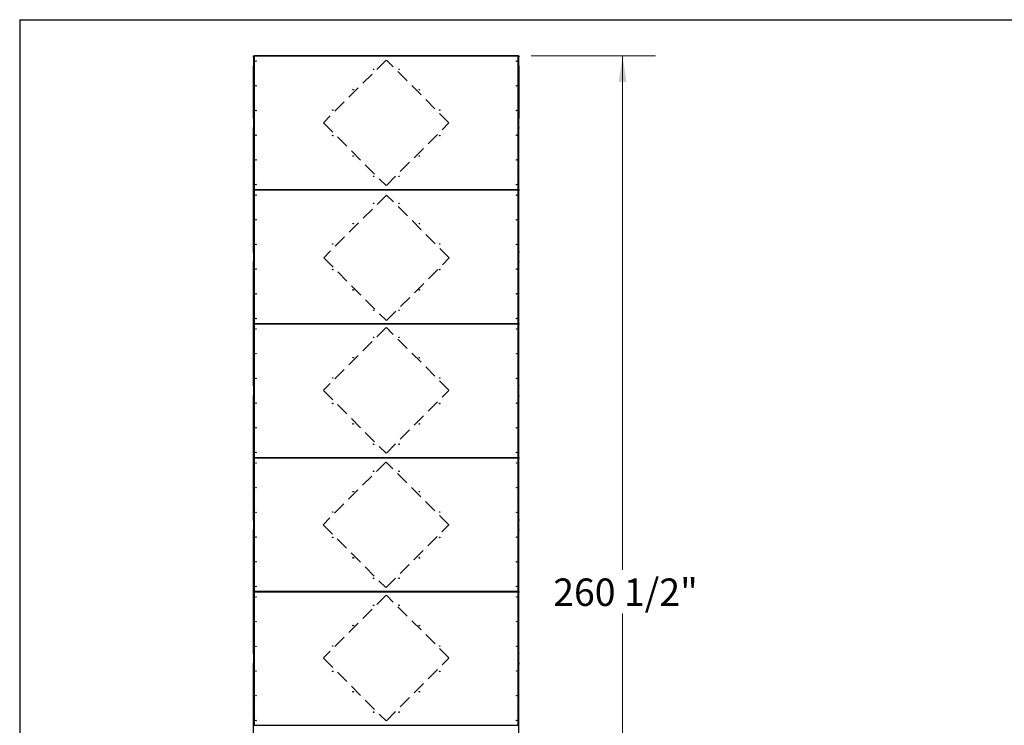
# Model space of a CAD drawing. Units: inches. Extents: x 22 to 681, y 24 to 523.
# Drawn here: x 22 to 261, y 351 to 523 of the extents above; entities that cross this region are included whole.
import ezdxf

# ---------------------------------------------------------------- set-up
doc = ezdxf.new("R2010")
doc.units = ezdxf.units.IN
doc.header["$LTSCALE"] = 64
doc.header["$MEASUREMENT"] = 0
doc.linetypes.add('HIDDEN', pattern=[0.075, 0.05, -0.025])
doc.layers.add('DRAWING_FORMAT_LINES', color=7, linetype='Continuous', lineweight=25)
doc.styles.add('SLDTEXTSTYLE0', font='GOTHIC.TTF', dxfattribs={"width": 0.913})
doc.dimstyles.new('SLDDIMSTYLE2', dxfattribs={"dimtxt": 6.666667, "dimasz": 6.4, "dimexe": 0, "dimexo": 0.0625, "dimgap": 1.666667, "dimtad": 0, "dimtih": 1, "dimtoh": 1, "dimdec": 6, "dimrnd": 1e-09, "dimzin": 12, "dimdsep": 46, "dimlunit": 5, "dimtxsty": 'SLDTEXTSTYLE0', "dimsah": 1, "dimcen": 0.09, "dimadec": 0, "dimazin": 3, "dimtfac": 1, "dimtdec": 3, "dimtofl": 0, "dimtmove": 0, "dimatfit": 3, "dimfxl": 1, "dimfrac": 2, "dimtolj": 1, "dimtzin": 12, "dimarcsym": 0})

# ---------------------------------------------------------------- blocks, each defined once
blk = doc.blocks.new('_D_3')
at = {"color": 7, "linetype": 'Continuous', "lineweight": 18}
for p, q in [((146.11, 514.14), (176.32, 514.14)), ((168.32, 514.14), (168.32, 389.18)), ((168.32, 253.63), (168.32, 378.59)), ((146.11, 253.63), (176.32, 253.63))]:
    blk.add_line(p, q, dxfattribs=at)
for points in [[(168.32, 514.14), (167.36, 507.74), (169.28, 507.74)], [(168.32, 253.63), (169.28, 260.03), (167.36, 260.03)]]:
    blk.add_solid(points, dxfattribs=at)
at = {"color": 7, "linetype": 'Continuous', "lineweight": 18, "insert": (151.46, 387.1), "char_height": 6.667, "attachment_point": 1, "style": 'SLDTEXTSTYLE0'}
blk.add_mtext('260 1/2"', dxfattribs=at)

msp = doc.modelspace()

# ---------------------------------------------------------------- linework, layer by layer
at = {"color": 7, "linetype": 'Continuous', "lineweight": 25}
for p, q in [((78.6274655, 514.0724765), (78.6274655, 514.1364765)), ((78.6274655, 514.1364765), (78.7833044, 514.1364765)), ((78.6969736, 514.0724765), (78.6274655, 514.0724765)), ((78.6274655, 513.9956265), (78.6914655, 513.9956265)), ((78.6274655, 513.9331265), (78.6274655, 513.9956265)), ((78.6914655, 513.9331265), (78.6274655, 513.9331265)), ((78.6274655, 513.9331265), (78.6274655, 511.7300765)), ((78.6914655, 514.0446377), (78.7554655, 514.0446377)), ((78.6914655, 513.9821377), (78.6914655, 514.0446377)), ((78.7554655, 513.9821377), (78.6914655, 513.9821377)), ((78.6914655, 513.9821377), (78.6914655, 481.7280154)), ((78.7554655, 514.0446377), (78.7554655, 513.9821377)), ((78.7554655, 513.9821377), (78.7554655, 481.7280154)), ((78.7833044, 514.0724765), (78.7833044, 514.1364765)), ((78.7833044, 514.1364765), (78.8458044, 514.1364765)), ((78.8458044, 514.0724765), (78.7833044, 514.0724765)), ((142.9674655, 514.0404765), (78.7874655, 514.0404765)), ((78.7874655, 514.0404765), (78.7874655, 481.6696765)), ((78.8458044, 514.1364765), (78.8458044, 514.0724765)), ((142.9091267, 514.1364765), (78.8458044, 514.1364765)), ((142.9091267, 514.0724765), (78.8458044, 514.0724765)), ((142.9091267, 514.0724765), (142.9091267, 514.1364765)), ((142.9091267, 514.1364765), (142.9716267, 514.1364765)), ((142.9716267, 514.0724765), (142.9091267, 514.0724765)), ((142.9674655, 481.6696765), (142.9674655, 514.0404765)), ((142.9716267, 514.1364765), (142.9716267, 514.0724765)), ((142.9716267, 514.1364765), (143.1274655, 514.1364765)), ((142.9994655, 514.0446377), (143.0634655, 514.0446377)), ((142.9994655, 513.9821377), (142.9994655, 514.0446377)), ((143.0634655, 513.9821377), (142.9994655, 513.9821377)), ((142.9994655, 481.7280154), (142.9994655, 513.9821377)), ((143.1274655, 514.0724765), (143.0579575, 514.0724765)), ((143.0634655, 514.0446377), (143.0634655, 513.9821377)), ((143.0634655, 513.9956265), (143.1274655, 513.9956265)), ((143.0634655, 481.7280154), (143.0634655, 513.9821377)), ((143.1274655, 513.9331265), (143.0634655, 513.9331265)), ((143.1274655, 514.1364765), (143.1274655, 514.0724765)), ((143.1274655, 513.9956265), (143.1274655, 513.9331265)), ((143.1274655, 511.7300765), (143.1274655, 513.9331265)), ((78.6274655, 511.7300765), (78.6914655, 511.7300765)), ((78.6274655, 511.6675765), (78.6274655, 511.7300765)), ((78.6274655, 511.6675765), (78.6914655, 511.6675765)), ((78.6274655, 511.6050765), (78.6274655, 511.6675765)), ((78.6914655, 511.6050765), (78.6274655, 511.6050765)), ((78.6274655, 499.0111765), (78.6274655, 511.6050765)), ((143.0634655, 511.7300765), (143.1274655, 511.7300765)), ((143.0634655, 511.6675765), (143.1274655, 511.6675765)), ((143.1274655, 511.6050765), (143.0634655, 511.6050765)), ((143.1274655, 511.7300765), (143.1274655, 511.6675765)), ((143.1274655, 511.6675765), (143.1274655, 511.6050765)), ((143.1274655, 511.6050765), (143.1274655, 499.0111765)), ((78.6274655, 499.0111765), (78.6914655, 499.0111765)), ((78.6274655, 498.9486765), (78.6274655, 499.0111765)), ((78.6914655, 498.9486765), (78.6274655, 498.9486765)), ((78.6274655, 498.8861765), (78.6274655, 498.9486765)), ((78.6914655, 498.8861765), (78.6274655, 498.8861765)), ((78.6274655, 498.8861765), (78.6274655, 496.6831265)), ((143.0634655, 499.0111765), (143.1274655, 499.0111765)), ((143.1274655, 498.9486765), (143.0634655, 498.9486765)), ((143.1274655, 498.8861765), (143.0634655, 498.8861765)), ((143.1274655, 499.0111765), (143.1274655, 498.9486765)), ((143.1274655, 498.9486765), (143.1274655, 498.8861765)), ((143.1274655, 496.6831265), (143.1274655, 498.8861765)), ((78.6274655, 496.6831265), (78.6914655, 496.6831265)), ((78.6274655, 496.6206265), (78.6274655, 496.6831265)), ((78.6274655, 496.5581265), (78.6274655, 496.6206265)), ((78.6914655, 496.6206265), (78.6274655, 496.6206265)), ((78.6914655, 496.5581265), (78.6274655, 496.5581265)), ((78.6274655, 466.5892265), (78.6274655, 496.5581265)), ((143.0634655, 496.6831265), (143.1274655, 496.6831265)), ((143.1274655, 496.6206265), (143.0634655, 496.6206265)), ((143.1274655, 496.5581265), (143.0634655, 496.5581265)), ((143.1274655, 496.6831265), (143.1274655, 496.6206265)), ((143.1274655, 496.6206265), (143.1274655, 496.5581265)), ((143.1274655, 466.5892265), (143.1274655, 496.5581265)), ((78.6914655, 481.7280154), (78.7554655, 481.7280154)), ((78.6914655, 481.6655154), (78.6914655, 481.7280154)), ((78.6914655, 481.6655154), (78.6914655, 481.4818377)), ((78.7554655, 481.6655154), (78.6914655, 481.6655154)), ((78.6914655, 481.4818377), (78.7554655, 481.4818377)), ((78.6914655, 481.4193377), (78.6914655, 481.4818377)), ((78.7554655, 481.4193377), (78.6914655, 481.4193377)), ((78.6914655, 481.4193377), (78.6914655, 449.1652154)), ((78.7554655, 481.7280154), (78.7554655, 481.6655154)), ((78.7554655, 481.4818377), (78.7554655, 481.4193377)), ((78.7554655, 481.4193377), (78.7554655, 449.1652154)), ((78.7833044, 481.5736765), (78.7833044, 481.6376765)), ((78.7833044, 481.6376765), (78.8458044, 481.6376765)), ((78.8458044, 481.5736765), (78.7833044, 481.5736765)), ((78.7833044, 481.5096765), (78.7833044, 481.5736765)), ((78.8458044, 481.5096765), (78.7833044, 481.5096765)), ((78.7874655, 481.6696765), (142.9674655, 481.6696765)), ((142.9674655, 481.4776765), (78.7874655, 481.4776765)), ((78.7874655, 481.4776765), (78.7874655, 449.1068765)), ((78.8458044, 481.6376765), (78.8458044, 481.5736765)), ((78.8458044, 481.6376765), (142.9091267, 481.6376765)), ((78.8458044, 481.5736765), (142.9091267, 481.5736765)), ((78.8458044, 481.5736765), (78.8458044, 481.5096765)), ((142.9091267, 481.5096765), (78.8458044, 481.5096765)), ((142.9091267, 481.5736765), (142.9091267, 481.6376765)), ((142.9091267, 481.6376765), (142.9716267, 481.6376765)), ((142.9716267, 481.5736765), (142.9091267, 481.5736765)), ((142.9091267, 481.5096765), (142.9091267, 481.5736765)), ((142.9716267, 481.5096765), (142.9091267, 481.5096765)), ((142.9674655, 449.1068765), (142.9674655, 481.4776765)), ((142.9716267, 481.6376765), (142.9716267, 481.5736765)), ((142.9716267, 481.5736765), (142.9716267, 481.5096765)), ((142.9994655, 481.7280154), (143.0634655, 481.7280154)), ((142.9994655, 481.6655154), (142.9994655, 481.7280154)), ((143.0634655, 481.6655154), (142.9994655, 481.6655154)), ((142.9994655, 481.4818377), (143.0634655, 481.4818377)), ((142.9994655, 481.4193377), (142.9994655, 481.4818377)), ((143.0634655, 481.4193377), (142.9994655, 481.4193377)), ((142.9994655, 449.1652154), (142.9994655, 481.4193377)), ((143.0634655, 481.7280154), (143.0634655, 481.6655154)), ((143.0634655, 481.4818377), (143.0634655, 481.6655154)), ((143.0634655, 481.4818377), (143.0634655, 481.4193377)), ((143.0634655, 449.1652154), (143.0634655, 481.4193377)), ((78.6274655, 466.5892265), (78.6914655, 466.5892265)), ((78.6274655, 466.5267265), (78.6274655, 466.5892265)), ((78.6914655, 466.5267265), (78.6274655, 466.5267265)), ((78.6274655, 466.4642265), (78.6274655, 466.5267265)), ((78.6914655, 466.4642265), (78.6274655, 466.4642265)), ((78.6274655, 466.4642265), (78.6274655, 466.3858765)), ((78.6274655, 466.3858765), (78.6914655, 466.3858765)), ((78.6274655, 466.3233765), (78.6274655, 466.3858765)), ((78.6914655, 466.3233765), (78.6274655, 466.3233765)), ((78.6274655, 466.3233765), (78.6274655, 464.1203265)), ((143.0634655, 466.5892265), (143.1274655, 466.5892265)), ((143.1274655, 466.5267265), (143.0634655, 466.5267265)), ((143.1274655, 466.4642265), (143.0634655, 466.4642265)), ((143.0634655, 466.3858765), (143.1274655, 466.3858765)), ((143.1274655, 466.3233765), (143.0634655, 466.3233765)), ((143.1274655, 466.5892265), (143.1274655, 466.5267265)), ((143.1274655, 466.5267265), (143.1274655, 466.4642265)), ((143.1274655, 466.3858765), (143.1274655, 466.4642265)), ((143.1274655, 466.3858765), (143.1274655, 466.3233765)), ((143.1274655, 464.1203265), (143.1274655, 466.3233765)), ((78.6274655, 464.1203265), (78.6914655, 464.1203265)), ((78.6274655, 464.0578265), (78.6274655, 464.1203265)), ((78.6274655, 464.0578265), (78.6914655, 464.0578265)), ((78.6274655, 463.9953265), (78.6274655, 464.0578265)), ((78.6914655, 463.9953265), (78.6274655, 463.9953265)), ((78.6274655, 434.0264265), (78.6274655, 463.9953265)), ((143.0634655, 464.1203265), (143.1274655, 464.1203265)), ((143.0634655, 464.0578265), (143.1274655, 464.0578265)), ((143.1274655, 463.9953265), (143.0634655, 463.9953265)), ((143.1274655, 464.1203265), (143.1274655, 464.0578265)), ((143.1274655, 464.0578265), (143.1274655, 463.9953265)), ((143.1274655, 434.0264265), (143.1274655, 463.9953265)), ((78.6914655, 449.1652154), (78.7554655, 449.1652154)), ((78.6914655, 449.1027154), (78.6914655, 449.1652154)), ((78.6914655, 448.9190377), (78.6914655, 449.1027154)), ((78.7554655, 449.1027154), (78.6914655, 449.1027154)), ((78.6914655, 448.9190377), (78.7554655, 448.9190377)), ((78.6914655, 448.8565377), (78.6914655, 448.9190377)), ((78.7554655, 448.8565377), (78.6914655, 448.8565377)), ((78.6914655, 448.8565377), (78.6914655, 416.6024154)), ((78.7554655, 449.1652154), (78.7554655, 449.1027154)), ((78.7554655, 448.9190377), (78.7554655, 448.8565377)), ((78.7554655, 448.8565377), (78.7554655, 416.6024154)), ((78.7833044, 449.0108765), (78.7833044, 449.0748765)), ((78.7833044, 449.0748765), (78.8458044, 449.0748765)), ((78.7833044, 448.9468765), (78.7833044, 449.0108765)), ((78.7833044, 449.0108765), (78.8458044, 449.0108765)), ((78.8458044, 448.9468765), (78.7833044, 448.9468765)), ((78.7874655, 449.1068765), (142.9674655, 449.1068765)), ((142.9674655, 448.9148765), (78.7874655, 448.9148765)), ((78.7874655, 448.9148765), (78.7874655, 416.5440765)), ((78.8458044, 449.0748765), (78.8458044, 449.0108765)), ((78.8458044, 449.0748765), (142.9091267, 449.0748765)), ((78.8458044, 449.0108765), (78.8458044, 448.9468765)), ((142.9091267, 449.0108765), (78.8458044, 449.0108765)), ((142.9091267, 448.9468765), (78.8458044, 448.9468765)), ((142.9091267, 449.0108765), (142.9091267, 449.0748765)), ((142.9091267, 449.0748765), (142.9716267, 449.0748765)), ((142.9091267, 448.9468765), (142.9091267, 449.0108765)), ((142.9091267, 449.0108765), (142.9716267, 449.0108765)), ((142.9716267, 448.9468765), (142.9091267, 448.9468765)), ((142.9674655, 416.5440765), (142.9674655, 448.9148765)), ((142.9716267, 449.0748765), (142.9716267, 449.0108765)), ((142.9716267, 449.0108765), (142.9716267, 448.9468765)), ((142.9994655, 449.1652154), (143.0634655, 449.1652154)), ((142.9994655, 449.1027154), (142.9994655, 449.1652154)), ((143.0634655, 449.1027154), (142.9994655, 449.1027154)), ((142.9994655, 448.9190377), (143.0634655, 448.9190377)), ((142.9994655, 448.8565377), (142.9994655, 448.9190377)), ((143.0634655, 448.8565377), (142.9994655, 448.8565377)), ((142.9994655, 416.6024154), (142.9994655, 448.8565377)), ((143.0634655, 449.1652154), (143.0634655, 449.1027154)), ((143.0634655, 448.9190377), (143.0634655, 449.1027154)), ((143.0634655, 448.9190377), (143.0634655, 448.8565377)), ((143.0634655, 416.6024154), (143.0634655, 448.8565377)), ((78.6274655, 434.0264265), (78.6914655, 434.0264265)), ((78.6274655, 433.9639265), (78.6274655, 434.0264265)), ((78.6914655, 433.9639265), (78.6274655, 433.9639265)), ((78.6274655, 433.9014265), (78.6274655, 433.9639265)), ((78.6914655, 433.9014265), (78.6274655, 433.9014265)), ((78.6274655, 433.9014265), (78.6274655, 431.6983765)), ((143.0634655, 434.0264265), (143.1274655, 434.0264265)), ((143.1274655, 433.9639265), (143.0634655, 433.9639265)), ((143.1274655, 433.9014265), (143.0634655, 433.9014265)), ((143.1274655, 434.0264265), (143.1274655, 433.9639265)), ((143.1274655, 433.9639265), (143.1274655, 433.9014265)), ((143.1274655, 431.6983765), (143.1274655, 433.9014265)), ((78.6274655, 431.6983765), (78.6914655, 431.6983765)), ((78.6274655, 431.6358765), (78.6274655, 431.6983765)), ((78.6914655, 431.6358765), (78.6274655, 431.6358765)), ((78.6274655, 431.6358765), (78.6274655, 431.5575265)), ((78.6274655, 431.5575265), (78.6914655, 431.5575265)), ((78.6274655, 431.4950265), (78.6274655, 431.5575265)), ((78.6274655, 431.4950265), (78.6914655, 431.4950265)), ((78.6274655, 431.4325265), (78.6274655, 431.4950265)), ((78.6914655, 431.4325265), (78.6274655, 431.4325265)), ((78.6274655, 401.4636265), (78.6274655, 431.4325265)), ((143.0634655, 431.6983765), (143.1274655, 431.6983765)), ((143.1274655, 431.6358765), (143.0634655, 431.6358765)), ((143.0634655, 431.5575265), (143.1274655, 431.5575265)), ((143.0634655, 431.4950265), (143.1274655, 431.4950265)), ((143.1274655, 431.4325265), (143.0634655, 431.4325265)), ((143.1274655, 431.6983765), (143.1274655, 431.6358765)), ((143.1274655, 431.5575265), (143.1274655, 431.6358765)), ((143.1274655, 431.5575265), (143.1274655, 431.4950265)), ((143.1274655, 431.4950265), (143.1274655, 431.4325265)), ((143.1274655, 401.4636265), (143.1274655, 431.4325265)), ((78.6914655, 416.6024154), (78.7554655, 416.6024154)), ((78.6914655, 416.5399154), (78.6914655, 416.6024154)), ((78.6914655, 416.5399154), (78.6914655, 416.3562377)), ((78.7554655, 416.5399154), (78.6914655, 416.5399154)), ((78.7554655, 416.6024154), (78.7554655, 416.5399154)), ((78.7833044, 416.4480765), (78.7833044, 416.5120765)), ((78.7833044, 416.5120765), (78.8458044, 416.5120765)), ((78.7874655, 416.5440765), (142.9674655, 416.5440765)), ((78.8458044, 416.5120765), (78.8458044, 416.4480765)), ((78.8458044, 416.5120765), (142.9091267, 416.5120765)), ((142.9091267, 416.4480765), (142.9091267, 416.5120765)), ((142.9091267, 416.5120765), (142.9716267, 416.5120765)), ((142.9716267, 416.5120765), (142.9716267, 416.4480765)), ((142.9994655, 416.6024154), (143.0634655, 416.6024154)), ((142.9994655, 416.5399154), (142.9994655, 416.6024154)), ((143.0634655, 416.5399154), (142.9994655, 416.5399154)), ((143.0634655, 416.6024154), (143.0634655, 416.5399154)), ((143.0634655, 416.3562377), (143.0634655, 416.5399154)), ((78.6914655, 416.3562377), (78.7554655, 416.3562377)), ((78.6914655, 416.2937377), (78.6914655, 416.3562377)), ((78.7554655, 416.2937377), (78.6914655, 416.2937377)), ((78.6914655, 416.2937377), (78.6914655, 384.0396154)), ((78.7554655, 416.3562377), (78.7554655, 416.2937377)), ((78.7554655, 416.2937377), (78.7554655, 384.0396154)), ((78.8458044, 416.4480765), (78.7833044, 416.4480765)), ((78.7833044, 416.3840765), (78.7833044, 416.4480765)), ((78.8458044, 416.3840765), (78.7833044, 416.3840765)), ((142.9674655, 416.3520765), (78.7874655, 416.3520765)), ((78.7874655, 416.3520765), (78.7874655, 383.9812765)), ((78.8458044, 416.4480765), (142.9091267, 416.4480765)), ((78.8458044, 416.4480765), (78.8458044, 416.3840765)), ((142.9091267, 416.3840765), (78.8458044, 416.3840765)), ((142.9716267, 416.4480765), (142.9091267, 416.4480765)), ((142.9091267, 416.3840765), (142.9091267, 416.4480765)), ((142.9716267, 416.3840765), (142.9091267, 416.3840765)), ((142.9674655, 383.9812765), (142.9674655, 416.3520765)), ((142.9716267, 416.4480765), (142.9716267, 416.3840765)), ((142.9994655, 416.3562377), (143.0634655, 416.3562377)), ((142.9994655, 416.2937377), (142.9994655, 416.3562377)), ((143.0634655, 416.2937377), (142.9994655, 416.2937377)), ((142.9994655, 384.0396154), (142.9994655, 416.2937377)), ((143.0634655, 416.3562377), (143.0634655, 416.2937377)), ((143.0634655, 384.0396154), (143.0634655, 416.2937377)), ((78.6274655, 401.4636265), (78.6914655, 401.4636265)), ((78.6274655, 401.4011265), (78.6274655, 401.4636265)), ((78.6914655, 401.4011265), (78.6274655, 401.4011265)), ((78.6274655, 401.3386265), (78.6274655, 401.4011265)), ((78.6914655, 401.3386265), (78.6274655, 401.3386265)), ((78.6274655, 401.3386265), (78.6274655, 401.2602765)), ((78.6274655, 401.2602765), (78.6914655, 401.2602765)), ((78.6274655, 401.1977765), (78.6274655, 401.2602765)), ((78.6914655, 401.1977765), (78.6274655, 401.1977765)), ((78.6274655, 401.1977765), (78.6274655, 398.9947265)), ((143.0634655, 401.4636265), (143.1274655, 401.4636265)), ((143.1274655, 401.4011265), (143.0634655, 401.4011265)), ((143.1274655, 401.3386265), (143.0634655, 401.3386265)), ((143.0634655, 401.2602765), (143.1274655, 401.2602765)), ((143.1274655, 401.1977765), (143.0634655, 401.1977765)), ((143.1274655, 401.4636265), (143.1274655, 401.4011265)), ((143.1274655, 401.4011265), (143.1274655, 401.3386265)), ((143.1274655, 401.2602765), (143.1274655, 401.3386265)), ((143.1274655, 401.2602765), (143.1274655, 401.1977765)), ((143.1274655, 398.9947265), (143.1274655, 401.1977765)), ((78.6274655, 398.9947265), (78.6914655, 398.9947265)), ((78.6274655, 398.9322265), (78.6274655, 398.9947265)), ((78.6274655, 398.9322265), (78.6914655, 398.9322265)), ((78.6274655, 398.8697265), (78.6274655, 398.9322265)), ((78.6914655, 398.8697265), (78.6274655, 398.8697265)), ((78.6274655, 368.9008265), (78.6274655, 398.8697265)), ((143.0634655, 398.9947265), (143.1274655, 398.9947265)), ((143.0634655, 398.9322265), (143.1274655, 398.9322265)), ((143.1274655, 398.8697265), (143.0634655, 398.8697265)), ((143.1274655, 398.9947265), (143.1274655, 398.9322265)), ((143.1274655, 398.9322265), (143.1274655, 398.8697265)), ((143.1274655, 368.9008265), (143.1274655, 398.8697265)), ((78.6914655, 384.0396154), (78.7554655, 384.0396154)), ((78.6914655, 383.9771154), (78.6914655, 384.0396154)), ((78.6914655, 383.7934377), (78.6914655, 383.9771154)), ((78.7554655, 383.9771154), (78.6914655, 383.9771154)), ((78.6914655, 383.7934377), (78.7554655, 383.7934377)), ((78.6914655, 383.7309377), (78.6914655, 383.7934377)), ((78.7554655, 383.7309377), (78.6914655, 383.7309377)), ((78.6914655, 383.7309377), (78.6914655, 351.4768154)), ((78.7554655, 384.0396154), (78.7554655, 383.9771154)), ((78.7554655, 383.7934377), (78.7554655, 383.7309377)), ((78.7554655, 383.7309377), (78.7554655, 351.4768154)), ((78.7833044, 383.8852765), (78.7833044, 383.9492765)), ((78.7833044, 383.9492765), (78.8458044, 383.9492765)), ((78.7833044, 383.8212765), (78.7833044, 383.8852765)), ((78.7833044, 383.8852765), (78.8458044, 383.8852765)), ((78.8458044, 383.8212765), (78.7833044, 383.8212765)), ((78.7874655, 383.9812765), (142.9674655, 383.9812765)), ((142.9674655, 383.7892765), (78.7874655, 383.7892765)), ((78.7874655, 383.7892765), (78.7874655, 351.4184765)), ((78.8458044, 383.9492765), (78.8458044, 383.8852765)), ((78.8458044, 383.9492765), (142.9091267, 383.9492765)), ((78.8458044, 383.8852765), (78.8458044, 383.8212765)), ((142.9091267, 383.8852765), (78.8458044, 383.8852765)), ((142.9091267, 383.8212765), (78.8458044, 383.8212765)), ((142.9091267, 383.8852765), (142.9091267, 383.9492765)), ((142.9091267, 383.9492765), (142.9716267, 383.9492765)), ((142.9091267, 383.8212765), (142.9091267, 383.8852765)), ((142.9091267, 383.8852765), (142.9716267, 383.8852765)), ((142.9716267, 383.8212765), (142.9091267, 383.8212765)), ((142.9674655, 351.4184765), (142.9674655, 383.7892765)), ((142.9716267, 383.9492765), (142.9716267, 383.8852765)), ((142.9716267, 383.8852765), (142.9716267, 383.8212765)), ((142.9994655, 384.0396154), (143.0634655, 384.0396154)), ((142.9994655, 383.9771154), (142.9994655, 384.0396154)), ((143.0634655, 383.9771154), (142.9994655, 383.9771154)), ((142.9994655, 383.7934377), (143.0634655, 383.7934377)), ((142.9994655, 383.7309377), (142.9994655, 383.7934377)), ((143.0634655, 383.7309377), (142.9994655, 383.7309377)), ((142.9994655, 351.4768154), (142.9994655, 383.7309377)), ((143.0634655, 384.0396154), (143.0634655, 383.9771154)), ((143.0634655, 383.7934377), (143.0634655, 383.9771154)), ((143.0634655, 383.7934377), (143.0634655, 383.7309377)), ((143.0634655, 351.4768154), (143.0634655, 383.7309377)), ((78.6274655, 368.9008265), (78.6914655, 368.9008265)), ((78.6274655, 368.8383265), (78.6274655, 368.9008265)), ((78.6914655, 368.8383265), (78.6274655, 368.8383265)), ((78.6274655, 368.7758265), (78.6274655, 368.8383265)), ((78.6914655, 368.7758265), (78.6274655, 368.7758265)), ((78.6274655, 368.7758265), (78.6274655, 366.5727765)), ((143.0634655, 368.9008265), (143.1274655, 368.9008265)), ((143.1274655, 368.8383265), (143.0634655, 368.8383265)), ((143.1274655, 368.7758265), (143.0634655, 368.7758265)), ((143.1274655, 368.9008265), (143.1274655, 368.8383265)), ((143.1274655, 368.8383265), (143.1274655, 368.7758265)), ((143.1274655, 366.5727765), (143.1274655, 368.7758265)), ((78.6274655, 366.5727765), (78.6914655, 366.5727765)), ((78.6274655, 366.5102765), (78.6274655, 366.5727765)), ((78.6914655, 366.5102765), (78.6274655, 366.5102765)), ((78.6274655, 366.5102765), (78.6274655, 366.4319265)), ((78.6274655, 366.4319265), (78.6914655, 366.4319265)), ((78.6274655, 366.3694265), (78.6274655, 366.4319265)), ((78.6274655, 366.3694265), (78.6914655, 366.3694265)), ((78.6274655, 366.3069265), (78.6274655, 366.3694265)), ((78.6914655, 366.3069265), (78.6274655, 366.3069265)), ((78.6274655, 336.3380265), (78.6274655, 366.3069265)), ((143.0634655, 366.5727765), (143.1274655, 366.5727765)), ((143.1274655, 366.5102765), (143.0634655, 366.5102765)), ((143.0634655, 366.4319265), (143.1274655, 366.4319265)), ((143.0634655, 366.3694265), (143.1274655, 366.3694265)), ((143.1274655, 366.3069265), (143.0634655, 366.3069265)), ((143.1274655, 366.5727765), (143.1274655, 366.5102765)), ((143.1274655, 366.4319265), (143.1274655, 366.5102765)), ((143.1274655, 366.4319265), (143.1274655, 366.3694265)), ((143.1274655, 366.3694265), (143.1274655, 366.3069265)), ((143.1274655, 336.3380265), (143.1274655, 366.3069265)), ((78.6914655, 351.4768154), (78.7554655, 351.4768154)), ((78.6914655, 351.4143154), (78.6914655, 351.4768154)), ((78.7554655, 351.4143154), (78.6914655, 351.4143154)), ((78.7554655, 351.4768154), (78.7554655, 351.4143154)), ((78.7874655, 351.4184765), (142.9674655, 351.4184765)), ((142.9994655, 351.4768154), (143.0634655, 351.4768154)), ((142.9994655, 351.4143154), (142.9994655, 351.4768154)), ((143.0634655, 351.4143154), (142.9994655, 351.4143154)), ((143.0634655, 351.4768154), (143.0634655, 351.4143154)), ((143.0634655, 351.2306377), (143.0634655, 351.4143154))]:
    msp.add_line(p, q, dxfattribs=at)
at = {"color": 7, "linetype": 'HIDDEN', "lineweight": 18}
for p, q in [((110.8159549, 513.1160916), (95.5919459, 497.8920826)), ((126.1106746, 497.8920826), (110.8866656, 513.1160916)), ((95.5919459, 497.8213719), (110.8159549, 482.5973629)), ((110.8866656, 482.5973629), (126.1106746, 497.8213719)), ((110.8866656, 480.2996963), (95.6626566, 465.0756873)), ((126.1813853, 465.0756873), (110.9573763, 480.2996963)), ((95.6626566, 465.0049766), (110.8866656, 449.7809676)), ((110.9573763, 449.7809676), (126.1813853, 465.0049766)), ((110.8159549, 448.0799398), (95.5919459, 432.8559308)), ((126.1106746, 432.8559308), (110.8866656, 448.0799398)), ((95.5919459, 432.7852201), (110.8159549, 417.5612111)), ((110.8866656, 417.5612111), (126.1106746, 432.7852201)), ((110.7462539, 415.4024477), (95.5222449, 400.1784387)), ((126.0409736, 400.1784387), (110.8169646, 415.4024477)), ((95.5222449, 400.107728), (110.7462539, 384.883719)), ((110.8169646, 384.883719), (126.0409736, 400.107728)), ((110.8169646, 383.0209477), (95.5929556, 367.7969387)), ((126.1116843, 367.7969387), (110.8876753, 383.0209477)), ((95.5929556, 367.726228), (110.8169646, 352.502219)), ((110.8876753, 352.502219), (126.1116843, 367.726228))]:
    msp.add_line(p, q, dxfattribs=at)
at = {"color": 7, "linetype": 'Continuous', "lineweight": 25, "flags": 128}
for points in [[(78.6925329, 514.0547023), (78.6695981, 514.0253691), (78.6525516, 513.9956265)], [(143.1023795, 513.9956265), (143.0853329, 514.0253691), (143.0624008, 514.0546994)]]:
    msp.add_lwpolyline(points, dxfattribs=at)
at = {"color": 7, "linetype": 'Continuous', "lineweight": 25}
for centre in [(79.1914655, 512.8550765), (142.5634655, 512.8550765), (107.7712405, 510.8513214), (113.9836906, 510.8513214), (79.1914655, 506.8550765), (102.821493, 505.901574), (118.9334381, 505.901574), (142.5634655, 506.8550765), (79.1914655, 500.8550765), (97.8717455, 500.9518265), (123.8831855, 500.9518265), (142.5634655, 500.8550765), (79.1914655, 494.8550765), (97.8717455, 494.7583265), (123.8831855, 494.7583265), (142.5634655, 494.8550765), (79.1914655, 488.8550765), (102.821493, 489.808579), (118.9334381, 489.808579), (142.5634655, 488.8550765), (107.7712405, 484.8588316), (113.9836906, 484.8588316), (79.1914655, 482.8550765), (142.5634655, 482.8550765), (79.1914655, 480.2922765), (142.5634655, 480.2922765), (107.7712405, 478.2885214), (113.9836906, 478.2885214), (79.1914655, 474.2922765), (142.5634655, 474.2922765), (102.821493, 473.338774), (118.9334381, 473.338774), (79.1914655, 468.2922765), (97.8717455, 468.3890265), (123.8831855, 468.3890265), (142.5634655, 468.2922765), (79.1914655, 462.2922765), (97.8717455, 462.1955265), (123.8831855, 462.1955265), (142.5634655, 462.2922765), (102.821493, 457.245779), (118.9334381, 457.245779), (79.1914655, 456.2922765), (142.5634655, 456.2922765), (79.1914655, 450.2922765), (107.7712405, 452.2960316), (113.9836906, 452.2960316), (142.5634655, 450.2922765), (79.1914655, 447.7294765), (142.5634655, 447.7294765), (107.7712405, 445.7257214), (113.9836906, 445.7257214), (79.1914655, 441.7294765), (102.821493, 440.775974), (118.9334381, 440.775974), (142.5634655, 441.7294765), (79.1914655, 435.7294765), (97.8717455, 435.8262265), (123.8831855, 435.8262265), (142.5634655, 435.7294765), (79.1914655, 429.7294765), (97.8717455, 429.6327265), (123.8831855, 429.6327265), (142.5634655, 429.7294765), (79.1914655, 423.7294765), (102.821493, 424.682979), (118.9334381, 424.682979), (142.5634655, 423.7294765), (107.7712405, 419.7332316), (113.9836906, 419.7332316), (79.1914655, 417.7294765), (142.5634655, 417.7294765), (79.1914655, 415.1666765), (142.5634655, 415.1666765), (107.7712405, 413.1629214), (113.9836906, 413.1629214), (79.1914655, 409.1666765), (102.821493, 408.213174), (118.9334381, 408.213174), (142.5634655, 409.1666765), (79.1914655, 403.1666765), (97.8717455, 403.2634265), (123.8831855, 403.2634265), (142.5634655, 403.1666765), (79.1914655, 397.1666765), (97.8717455, 397.0699265), (123.8831855, 397.0699265), (142.5634655, 397.1666765), (79.1914655, 391.1666765), (102.821493, 392.120179), (118.9334381, 392.120179), (142.5634655, 391.1666765), (107.7712405, 387.1704316), (113.9836906, 387.1704316), (79.1914655, 385.1666765), (142.5634655, 385.1666765), (79.1914655, 382.6038765), (107.7712405, 380.6001214), (113.9836906, 380.6001214), (142.5634655, 382.6038765), (79.1914655, 376.6038765), (142.5634655, 376.6038765), (102.821493, 375.650374), (118.9334381, 375.650374), (79.1914655, 370.6038765), (97.8717455, 370.7006265), (123.8831855, 370.7006265), (142.5634655, 370.6038765), (79.1914655, 364.6038765), (97.8717455, 364.5071265), (123.8831855, 364.5071265), (142.5634655, 364.6038765), (102.821493, 359.557379), (118.9334381, 359.557379), (79.1914655, 358.6038765), (142.5634655, 358.6038765), (107.7712405, 354.6076316), (113.9836906, 354.6076316), (79.1914655, 352.6038765), (142.5634655, 352.6038765)]:
    msp.add_circle(centre, 0.064, dxfattribs=at)
for centre, radius, start, end in [((78.7874655, 514.0404265), 0.096, 92.484282004, 177.485848035), ((78.7874655, 514.0404265), 0.032, 97.006747866, 172.855398984), ((142.9674655, 514.0404265), 0.032, 7.127516403, 82.97645703), ((142.9674655, 514.0404265), 0.096, 2.514151975, 87.515718022)]:
    msp.add_arc(centre, radius, start, end, dxfattribs=at)
for points in [[(78.7874655, 514.0404765), (78.7832724, 514.0408233), (78.774886, 514.0415168), (78.7643085, 514.0425571), (78.7569086, 514.0435974), (78.7559465, 514.0442909), (78.7554655, 514.0446377)], [(78.7833044, 514.0724765), (78.7836512, 514.0719955), (78.7843447, 514.0710335), (78.785385, 514.0636335), (78.7864253, 514.0530561), (78.7871188, 514.0446697), (78.7874655, 514.0404765)], [(142.9674655, 514.0404765), (142.9678123, 514.0446697), (142.9685058, 514.0530561), (142.9695461, 514.0636335), (142.9705864, 514.0710335), (142.9712799, 514.0719955), (142.9716267, 514.0724765)], [(142.9994655, 514.0446377), (142.9989845, 514.0442909), (142.9980225, 514.0435974), (142.9906225, 514.0425571), (142.9800451, 514.0415168), (142.9716587, 514.0408233), (142.9674655, 514.0404765)], [(78.7554655, 481.6655154), (78.7559465, 481.6658621), (78.7569086, 481.6665556), (78.7643085, 481.6675959), (78.774886, 481.6686362), (78.7832724, 481.6693297), (78.7874655, 481.6696765)], [(78.7874655, 481.4776765), (78.7832724, 481.4780233), (78.774886, 481.4787168), (78.7643085, 481.4797571), (78.7569086, 481.4807974), (78.7559465, 481.4814909), (78.7554655, 481.4818377)], [(78.7874655, 481.6696765), (78.7871188, 481.6654833), (78.7864253, 481.657097), (78.785385, 481.6465195), (78.7843447, 481.6391195), (78.7836512, 481.6381575), (78.7833044, 481.6376765)], [(78.7833044, 481.5096765), (78.7836512, 481.5091955), (78.7843447, 481.5082335), (78.785385, 481.5008335), (78.7864253, 481.4902561), (78.7871188, 481.4818697), (78.7874655, 481.4776765)], [(142.9716267, 481.6376765), (142.9712799, 481.6381575), (142.9705864, 481.6391195), (142.9695461, 481.6465195), (142.9685058, 481.657097), (142.9678123, 481.6654833), (142.9674655, 481.6696765)], [(142.9674655, 481.6696765), (142.9716587, 481.6693297), (142.9800451, 481.6686362), (142.9906225, 481.6675959), (142.9980225, 481.6665556), (142.9989845, 481.6658621), (142.9994655, 481.6655154)], [(142.9674655, 481.4776765), (142.9678123, 481.4818697), (142.9685058, 481.4902561), (142.9695461, 481.5008335), (142.9705864, 481.5082335), (142.9712799, 481.5091955), (142.9716267, 481.5096765)], [(142.9994655, 481.4818377), (142.9989845, 481.4814909), (142.9980225, 481.4807974), (142.9906225, 481.4797571), (142.9800451, 481.4787168), (142.9716587, 481.4780233), (142.9674655, 481.4776765)], [(78.7554655, 449.1027154), (78.7559465, 449.1030621), (78.7569086, 449.1037556), (78.7643085, 449.1047959), (78.774886, 449.1058362), (78.7832724, 449.1065297), (78.7874655, 449.1068765)], [(78.7874655, 448.9148765), (78.7832724, 448.9152233), (78.774886, 448.9159168), (78.7643085, 448.9169571), (78.7569086, 448.9179974), (78.7559465, 448.9186909), (78.7554655, 448.9190377)], [(78.7874655, 449.1068765), (78.7871188, 449.1026833), (78.7864253, 449.094297), (78.785385, 449.0837195), (78.7843447, 449.0763195), (78.7836512, 449.0753575), (78.7833044, 449.0748765)], [(78.7833044, 448.9468765), (78.7836512, 448.9463955), (78.7843447, 448.9454335), (78.785385, 448.9380335), (78.7864253, 448.9274561), (78.7871188, 448.9190697), (78.7874655, 448.9148765)], [(142.9716267, 449.0748765), (142.9712799, 449.0753575), (142.9705864, 449.0763195), (142.9695461, 449.0837195), (142.9685058, 449.094297), (142.9678123, 449.1026833), (142.9674655, 449.1068765)], [(142.9674655, 449.1068765), (142.9716587, 449.1065297), (142.9800451, 449.1058362), (142.9906225, 449.1047959), (142.9980225, 449.1037556), (142.9989845, 449.1030621), (142.9994655, 449.1027154)], [(142.9674655, 448.9148765), (142.9678123, 448.9190697), (142.9685058, 448.9274561), (142.9695461, 448.9380335), (142.9705864, 448.9454335), (142.9712799, 448.9463955), (142.9716267, 448.9468765)], [(142.9994655, 448.9190377), (142.9989845, 448.9186909), (142.9980225, 448.9179974), (142.9906225, 448.9169571), (142.9800451, 448.9159168), (142.9716587, 448.9152233), (142.9674655, 448.9148765)], [(78.7554655, 416.5399154), (78.7559465, 416.5402621), (78.7569086, 416.5409556), (78.7643085, 416.5419959), (78.774886, 416.5430362), (78.7832724, 416.5437297), (78.7874655, 416.5440765)], [(78.7874655, 416.5440765), (78.7871188, 416.5398833), (78.7864253, 416.531497), (78.785385, 416.5209195), (78.7843447, 416.5135195), (78.7836512, 416.5125575), (78.7833044, 416.5120765)], [(142.9716267, 416.5120765), (142.9712799, 416.5125575), (142.9705864, 416.5135195), (142.9695461, 416.5209195), (142.9685058, 416.531497), (142.9678123, 416.5398833), (142.9674655, 416.5440765)], [(142.9674655, 416.5440765), (142.9716587, 416.5437297), (142.9800451, 416.5430362), (142.9906225, 416.5419959), (142.9980225, 416.5409556), (142.9989845, 416.5402621), (142.9994655, 416.5399154)], [(78.7874655, 416.3520765), (78.7832724, 416.3524233), (78.774886, 416.3531168), (78.7643085, 416.3541571), (78.7569086, 416.3551974), (78.7559465, 416.3558909), (78.7554655, 416.3562377)], [(78.7833044, 416.3840765), (78.7836512, 416.3835955), (78.7843447, 416.3826335), (78.785385, 416.3752335), (78.7864253, 416.3646561), (78.7871188, 416.3562697), (78.7874655, 416.3520765)], [(142.9674655, 416.3520765), (142.9678123, 416.3562697), (142.9685058, 416.3646561), (142.9695461, 416.3752335), (142.9705864, 416.3826335), (142.9712799, 416.3835955), (142.9716267, 416.3840765)], [(142.9994655, 416.3562377), (142.9989845, 416.3558909), (142.9980225, 416.3551974), (142.9906225, 416.3541571), (142.9800451, 416.3531168), (142.9716587, 416.3524233), (142.9674655, 416.3520765)], [(78.7554655, 383.9771154), (78.7559465, 383.9774621), (78.7569086, 383.9781556), (78.7643085, 383.9791959), (78.774886, 383.9802362), (78.7832724, 383.9809297), (78.7874655, 383.9812765)], [(78.7874655, 383.7892765), (78.7832724, 383.7896233), (78.774886, 383.7903168), (78.7643085, 383.7913571), (78.7569086, 383.7923974), (78.7559465, 383.7930909), (78.7554655, 383.7934377)], [(78.7874655, 383.9812765), (78.7871188, 383.9770833), (78.7864253, 383.968697), (78.785385, 383.9581195), (78.7843447, 383.9507195), (78.7836512, 383.9497575), (78.7833044, 383.9492765)], [(78.7833044, 383.8212765), (78.7836512, 383.8207955), (78.7843447, 383.8198335), (78.785385, 383.8124335), (78.7864253, 383.8018561), (78.7871188, 383.7934697), (78.7874655, 383.7892765)], [(142.9716267, 383.9492765), (142.9712799, 383.9497575), (142.9705864, 383.9507195), (142.9695461, 383.9581195), (142.9685058, 383.968697), (142.9678123, 383.9770833), (142.9674655, 383.9812765)], [(142.9674655, 383.9812765), (142.9716587, 383.9809297), (142.9800451, 383.9802362), (142.9906225, 383.9791959), (142.9980225, 383.9781556), (142.9989845, 383.9774621), (142.9994655, 383.9771154)], [(142.9674655, 383.7892765), (142.9678123, 383.7934697), (142.9685058, 383.8018561), (142.9695461, 383.8124335), (142.9705864, 383.8198335), (142.9712799, 383.8207955), (142.9716267, 383.8212765)], [(142.9994655, 383.7934377), (142.9989845, 383.7930909), (142.9980225, 383.7923974), (142.9906225, 383.7913571), (142.9800451, 383.7903168), (142.9716587, 383.7896233), (142.9674655, 383.7892765)], [(78.7554655, 351.4143154), (78.7559465, 351.4146621), (78.7569086, 351.4153556), (78.7643085, 351.4163959), (78.774886, 351.4174362), (78.7832724, 351.4181297), (78.7874655, 351.4184765)], [(78.7874655, 351.4184765), (78.7871188, 351.4142833), (78.7864253, 351.405897), (78.785385, 351.3953195), (78.7843447, 351.3879195), (78.7836512, 351.3869575), (78.7833044, 351.3864765)], [(142.9716267, 351.3864765), (142.9712799, 351.3869575), (142.9705864, 351.3879195), (142.9695461, 351.3953195), (142.9685058, 351.405897), (142.9678123, 351.4142833), (142.9674655, 351.4184765)], [(142.9674655, 351.4184765), (142.9716587, 351.4181297), (142.9800451, 351.4174362), (142.9906225, 351.4163959), (142.9980225, 351.4153556), (142.9989845, 351.4146621), (142.9994655, 351.4143154)]]:
    msp.add_open_spline(points, degree=3, dxfattribs=at)
at = {"layer": 'DRAWING_FORMAT_LINES', "color": 8, "true_color": 0x808080}
for q in [(677.7561669, 522.922876), (21.7561669, 67.8581692)]:
    msp.add_line((21.7561669, 522.922876), q, dxfattribs=at)

# ---------------------------------------------------------------- dimensions: what is measured, and where the dimension line sits
at = {"color": 7, "linetype": 'Continuous', "lineweight": 18}
dim = msp.add_linear_dim(base=(168.3243159, 253.6340765), p1=(142.9091267, 514.1364765), p2=(142.9091267, 253.6340765), angle=90, dimstyle='SLDDIMSTYLE2', dxfattribs=at)
dim.commit()
dim.dimension.update_dxf_attribs({"geometry": '_D_3', "text_midpoint": (168.3243159, 383.8852765), "dimtype": 160})

doc.saveas('drawing.dxf')
